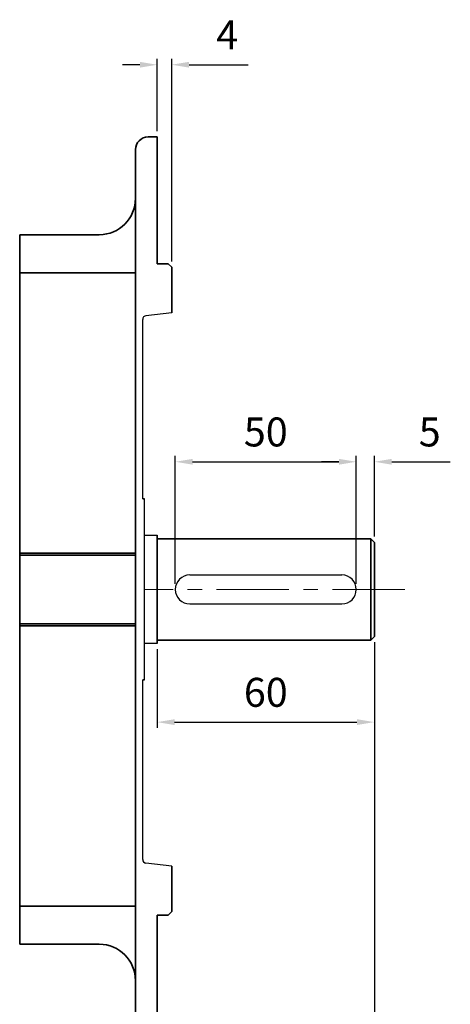
# Model space of a CAD drawing. Units: inches. Extents: x 735 to 1329, y -1922 to -1502.
# Drawn here: x 941 to 1016, y -1778 to -1608 of the extents above; entities that cross this region are included whole.
import ezdxf

# ---------------------------------------------------------------- set-up
doc = ezdxf.new("R2010")
doc.units = ezdxf.units.IN
doc.header["$MEASUREMENT"] = 0
doc.linetypes.add('CENTER', pattern=[2, 1.25, -0.25, 0.25, -0.25])
doc.linetypes.add('HIDDEN', pattern=[0.375, 0.25, -0.125])
for name, color, linetype, lineweight in [('CENTER', 1, 'CENTER', 9), ('flood control', 4, 'Continuous', 9), ('hidden', 3, 'HIDDEN', 25), ('outline', 7, 'Continuous', 35)]:
    doc.layers.add(name, color=color, linetype=linetype, lineweight=lineweight)
doc.styles.add('정우5', font='txt', dxfattribs={"height": 5})
doc.styles.add('한컴바탕3.15', font='txt', dxfattribs={"height": 5})
doc.dimstyles.new('정우 5규격', dxfattribs={"dimtxt": 5, "dimasz": 3, "dimexe": 1, "dimexo": 1, "dimgap": 2, "dimtad": 1, "dimdec": 4, "dimdsep": 46, "dimtxsty": '정우5', "dimcen": 1, "dimclrd": 256, "dimclre": 256, "dimclrt": 256, "dimadec": 0, "dimazin": 2, "dimtfac": 1, "dimtdec": 4, "dimtofl": 0, "dimtmove": 0, "dimatfit": 0, "dimfxl": 1, "dimtzin": 0, "dimarcsym": 0})

# ---------------------------------------------------------------- blocks, each defined once
blk = doc.blocks.new('*D56')
at = {"layer": 'Defpoints', "color": 0, "ltscale": 10, "transparency": 16777216}
for p in [(999.57, -1684.02), (968.32, -1706.07), (999.57, -1706.07)]:
    blk.add_point(p, dxfattribs=at)
at = {"layer": 'flood control', "lineweight": -2, "ltscale": 10, "transparency": 16777216}
for p, q in [((968.32, -1705.07), (968.32, -1683.02)), ((971.32, -1684.02), (996.57, -1684.02)), ((999.57, -1705.07), (999.57, -1683.02))]:
    blk.add_line(p, q, dxfattribs=at)
at = {"layer": 'flood control', "ltscale": 10, "transparency": 16777216}
for points in [[(971.32, -1683.52), (971.32, -1684.52), (968.32, -1684.02)], [(996.57, -1683.52), (996.57, -1684.52), (999.57, -1684.02)]]:
    blk.add_solid(points, dxfattribs=at)
at = {"layer": 'flood control', "ltscale": 10, "transparency": 16777216, "insert": (983.95, -1679.52), "char_height": 5, "attachment_point": 5, "style": '한컴바탕3.15'}
blk.add_mtext('50', dxfattribs=at)
blk = doc.blocks.new('*D57')
at = {"layer": 'Defpoints', "color": 0, "ltscale": 10, "transparency": 16777216}
for p in [(1002.7, -1684.02), (1002.7, -1697.94), (999.57, -1706.07)]:
    blk.add_point(p, dxfattribs=at)
at = {"layer": 'flood control', "lineweight": -2, "ltscale": 10, "transparency": 16777216}
for p, q in [((996.57, -1684.02), (993.57, -1684.02)), ((999.57, -1705.07), (999.57, -1683.02)), ((1002.7, -1696.94), (1002.7, -1683.02)), ((1005.7, -1684.02), (1015.82, -1684.02))]:
    blk.add_line(p, q, dxfattribs=at)
at = {"layer": 'flood control', "ltscale": 10, "transparency": 16777216}
for points in [[(996.57, -1683.52), (996.57, -1684.52), (999.57, -1684.02)], [(1005.7, -1683.52), (1005.7, -1684.52), (1002.7, -1684.02)]]:
    blk.add_solid(points, dxfattribs=at)
at = {"layer": 'flood control', "ltscale": 10, "transparency": 16777216, "insert": (1012.26, -1679.52), "char_height": 5, "attachment_point": 5, "style": '한컴바탕3.15'}
blk.add_mtext('5', dxfattribs=at)
blk = doc.blocks.new('*D59')
at = {"layer": 'Defpoints', "color": 0, "ltscale": 10, "transparency": 16777216}
for p in [(1002.7, -1714.14), (965.2, -1715.38), (1002.7, -1728.97)]:
    blk.add_point(p, dxfattribs=at)
at = {"layer": 'flood control', "lineweight": -2, "ltscale": 10, "transparency": 16777216}
for p, q in [((1002.7, -1715.14), (1002.7, -1729.97)), ((965.2, -1716.38), (965.2, -1729.97)), ((968.2, -1728.97), (999.7, -1728.97))]:
    blk.add_line(p, q, dxfattribs=at)
at = {"layer": 'flood control', "ltscale": 10, "transparency": 16777216}
for points in [[(968.2, -1728.47), (968.2, -1729.47), (965.2, -1728.97)], [(999.7, -1728.47), (999.7, -1729.47), (1002.7, -1728.97)]]:
    blk.add_solid(points, dxfattribs=at)
at = {"layer": 'flood control', "ltscale": 10, "transparency": 16777216, "insert": (983.95, -1724.47), "char_height": 5, "attachment_point": 5, "style": '한컴바탕3.15'}
blk.add_mtext('60', dxfattribs=at)
blk = doc.blocks.new('*D60')
at = {"layer": 'Defpoints', "color": 0, "ltscale": 10, "transparency": 16777216}
for p in [(967.7, -1615.47), (965.2, -1627.94), (967.7, -1650.44)]:
    blk.add_point(p, dxfattribs=at)
at = {"layer": 'flood control', "lineweight": -2, "ltscale": 10, "transparency": 16777216}
for p, q in [((965.2, -1626.94), (965.2, -1614.47)), ((967.7, -1649.44), (967.7, -1614.47)), ((962.2, -1615.47), (959.2, -1615.47)), ((970.7, -1615.47), (980.89, -1615.47))]:
    blk.add_line(p, q, dxfattribs=at)
at = {"layer": 'flood control', "ltscale": 10, "transparency": 16777216}
for points in [[(962.2, -1614.97), (962.2, -1615.97), (965.2, -1615.47)], [(970.7, -1614.97), (970.7, -1615.97), (967.7, -1615.47)]]:
    blk.add_solid(points, dxfattribs=at)
at = {"layer": 'flood control', "ltscale": 10, "transparency": 16777216, "insert": (977.29, -1610.97), "char_height": 5, "attachment_point": 5, "style": '한컴바탕3.15'}
blk.add_mtext('4', dxfattribs=at)
blk = doc.blocks.new('*D61')
at = {"layer": 'Defpoints', "color": 0, "ltscale": 10, "transparency": 16777216}
for p in [(1002.7, -1714.19), (965.2, -1784.19), (1002.7, -1807.52)]:
    blk.add_point(p, dxfattribs=at)
at = {"layer": 'flood control', "lineweight": -2, "ltscale": 10, "transparency": 16777216}
for p, q in [((1002.7, -1715.19), (1002.7, -1808.52)), ((965.2, -1785.19), (965.2, -1808.52)), ((968.2, -1807.52), (999.7, -1807.52))]:
    blk.add_line(p, q, dxfattribs=at)
at = {"layer": 'flood control', "ltscale": 10, "transparency": 16777216}
for points in [[(968.2, -1807.02), (968.2, -1808.02), (965.2, -1807.52)], [(999.7, -1807.02), (999.7, -1808.02), (1002.7, -1807.52)]]:
    blk.add_solid(points, dxfattribs=at)
at = {"layer": 'flood control', "ltscale": 10, "transparency": 16777216, "insert": (983.95, -1803.02), "char_height": 5, "attachment_point": 5, "style": '한컴바탕3.15'}
blk.add_mtext('60', dxfattribs=at)
blk = doc.blocks.new('*D62')
at = {"layer": 'Defpoints', "color": 0, "ltscale": 10, "transparency": 16777216}
for p in [(775.82, -1745.32), (1002.7, -1807.52), (775.82, -1821.71)]:
    blk.add_point(p, dxfattribs=at)
at = {"layer": 'flood control', "lineweight": -2, "ltscale": 10, "transparency": 16777216}
for p, q in [((775.82, -1746.32), (775.82, -1822.71)), ((1002.7, -1808.52), (1002.7, -1822.71)), ((999.7, -1821.71), (778.82, -1821.71))]:
    blk.add_line(p, q, dxfattribs=at)
at = {"layer": 'flood control', "ltscale": 10, "transparency": 16777216}
for points in [[(778.82, -1821.21), (778.82, -1822.21), (775.82, -1821.71)], [(999.7, -1821.21), (999.7, -1822.21), (1002.7, -1821.71)]]:
    blk.add_solid(points, dxfattribs=at)
at = {"layer": 'flood control', "ltscale": 10, "transparency": 16777216, "insert": (890.91, -1817.2), "char_height": 5, "attachment_point": 5, "style": '한컴바탕3.15'}
blk.add_mtext('363', dxfattribs=at)
blk = doc.blocks.new('*D64')
at = {"layer": 'Defpoints', "color": 0, "ltscale": 10, "transparency": 16777216}
for p in [(775.82, -1745.32), (965.2, -1784.19), (965.2, -1807.52)]:
    blk.add_point(p, dxfattribs=at)
at = {"layer": 'flood control', "lineweight": -2, "ltscale": 10, "transparency": 16777216}
for p, q in [((775.82, -1746.32), (775.82, -1808.52)), ((965.2, -1785.19), (965.2, -1808.52)), ((778.82, -1807.52), (962.2, -1807.52))]:
    blk.add_line(p, q, dxfattribs=at)
at = {"layer": 'flood control', "ltscale": 10, "transparency": 16777216}
for points in [[(778.82, -1807.02), (778.82, -1808.02), (775.82, -1807.52)], [(962.2, -1807.02), (962.2, -1808.02), (965.2, -1807.52)]]:
    blk.add_solid(points, dxfattribs=at)
at = {"layer": 'flood control', "ltscale": 10, "transparency": 16777216, "insert": (870.51, -1803.02), "char_height": 5, "attachment_point": 5, "style": '한컴바탕3.15'}
blk.add_mtext('303', dxfattribs=at)

msp = doc.modelspace()

# ---------------------------------------------------------------- linework, layer by layer
at = {"layer": 'CENTER', "ltscale": 10}
msp.add_line((1007.947571, -1706.066489), (963.010251, -1706.066489), dxfattribs=at)
at = {"layer": 'hidden', "ltscale": 10}
msp.add_line((965.197751, -1696.701268), (965.197751, -1715.326268), dxfattribs=at)
at = {"layer": 'outline', "ltscale": 10}
for p, q in [((965.197751, -1627.941489), (963.635251, -1627.941489)), ((965.197751, -1649.816489), (965.197751, -1627.941489)), ((961.447751, -1638.566489), (961.447751, -1630.128989)), ((961.447751, -1638.566489), (961.447751, -1773.566489)), ((941.447751, -1644.816489), (955.197751, -1644.816489)), ((941.447751, -1644.816489), (941.447751, -1767.316489)), ((967.072751, -1649.816489), (965.197751, -1649.816489)), ((967.072751, -1649.816489), (967.697751, -1650.441489)), ((967.697751, -1658.323434), (967.697751, -1650.441489)), ((941.447751, -1651.378989), (961.447751, -1651.378989)), ((962.697751, -1690.441489), (963.010251, -1690.441489)), ((965.197751, -1696.753989), (965.197751, -1715.378989)), ((1002.072751, -1697.316489), (965.197751, -1697.316489)), ((1002.072751, -1697.316489), (1002.697751, -1697.941489)), ((1002.072751, -1697.316489), (1002.072751, -1714.816489)), ((1002.697751, -1697.941489), (1002.697751, -1714.191489)), ((941.447751, -1699.816489), (961.447751, -1699.816489)), ((941.447751, -1700.128989), (961.447751, -1700.128989)), ((941.447751, -1712.003989), (961.447751, -1712.003989)), ((941.447751, -1712.316489), (961.447751, -1712.316489)), ((1002.072751, -1714.816489), (965.197751, -1714.816489)), ((1002.072751, -1714.816489), (1002.697751, -1714.191489)), ((962.697751, -1721.691489), (963.010251, -1721.691489)), ((967.697751, -1761.691489), (967.697751, -1753.809545)), ((941.447751, -1760.753989), (961.447751, -1760.753989)), ((967.072751, -1762.316489), (965.197751, -1762.316489)), ((965.197751, -1762.316489), (965.197751, -1784.191489)), ((967.697751, -1761.691489), (967.072751, -1762.316489)), ((941.447751, -1767.316489), (955.197751, -1767.316489)), ((961.447751, -1773.566489), (961.447751, -1782.003989))]:
    msp.add_line(p, q, dxfattribs=at)
at = {"layer": 'outline', "lineweight": 30, "ltscale": 10}
for p, q in [((967.697751, -1658.323434), (963.253732, -1658.817214)), ((962.697751, -1690.441489), (962.697751, -1659.438391)), ((963.010251, -1721.691489), (963.010251, -1690.441489)), ((963.010251, -1696.701268), (965.197751, -1696.701268)), ((963.010251, -1715.326268), (965.197751, -1715.326268)), ((962.697751, -1752.694588), (962.697751, -1721.691489)), ((967.697751, -1753.809545), (963.253732, -1753.315765))]:
    msp.add_line(p, q, dxfattribs=at)
at = {"layer": 'outline', "lineweight": 25, "ltscale": 10}
for p, q in [((970.822751, -1703.566489), (997.072751, -1703.566489)), ((970.822751, -1708.566489), (997.072751, -1708.566489))]:
    msp.add_line(p, q, dxfattribs=at)
at = {"layer": 'outline', "ltscale": 10}
for centre, radius, start, end in [((963.635251, -1630.128989), 2.1875, 90, 180), ((955.197751, -1638.566489), 6.25, 270, 0), ((955.197751, -1773.566489), 6.25, 0, 90)]:
    msp.add_arc(centre, radius, start, end, dxfattribs=at)
at = {"layer": 'outline', "lineweight": 30, "ltscale": 10}
for centre, start, end in [((963.322751, -1659.438391), 96.34019175, 180), ((963.322751, -1752.694588), 180, 263.65980825)]:
    msp.add_arc(centre, 0.625, start, end, dxfattribs=at)
at = {"layer": 'outline', "lineweight": 25, "ltscale": 10}
for centre, start, end in [((970.822751, -1706.066489), 90, 270), ((997.072751, -1706.066489), 270, 90)]:
    msp.add_arc(centre, 2.5, start, end, dxfattribs=at)

# ---------------------------------------------------------------- dimensions: what is measured, and where the dimension line sits
at = {"layer": 'flood control', "ltscale": 10}
for base, p1, p2, picture, middle in [((967.697751, -1615.473478), (965.197751, -1627.941489), (967.697751, -1650.441489), '*D60', (977.292052, -1610.973478)), ((999.572751, -1684.022075), (968.322751, -1706.066489), (999.572751, -1706.066489), '*D56', (983.947751, -1679.518683)), ((1002.697751, -1684.022075), (999.572751, -1706.066489), (1002.697751, -1697.941489), '*D57', (1012.258131, -1679.518683)), ((1002.697751, -1728.972816), (965.197751, -1715.378989), (1002.697751, -1714.138768), '*D59', (983.947751, -1724.469424)), ((1002.697751, -1807.519731), (965.197751, -1784.191489), (1002.697751, -1714.191489), '*D61', (983.947751, -1803.016339)), ((965.197751, -1807.519731), (775.822751, -1745.316489), (965.197751, -1784.191489), '*D64', (870.510251, -1803.016339))]:
    dim = msp.add_linear_dim(base=base, p1=p1, p2=p2, dimstyle='정우 5규격', override={"dimscale": 0, "dimlfac": 1.6, "dimtxsty": '한컴바탕3.15', "dimtm": 1e-09, "dimtfac": 0.86, "dimtix": 0, "dimtofl": 0, "dimtmove": 0, "dimatfit": 0}, dxfattribs=at)
    dim.commit()
    dim.dimension.update_dxf_attribs({"geometry": picture, "text_midpoint": middle})
dim = msp.add_linear_dim(base=(775.822751, -1821.706947), p1=(1002.697751, -1807.519731), p2=(775.822751, -1745.316489), dimstyle='정우 5규격', override={"dimscale": 0, "dimlfac": 1.6, "dimtxsty": '한컴바탕3.15', "dimtm": 1e-09, "dimtfac": 0.86, "dimtix": 0, "dimtofl": 0, "dimtmove": 0, "dimatfit": 0}, dxfattribs=at)
dim.commit()
dim.dimension.update_dxf_attribs({"geometry": '*D62', "text_midpoint": (890.91419, -1821.706947), "dimtype": 160})

doc.saveas('drawing.dxf')
